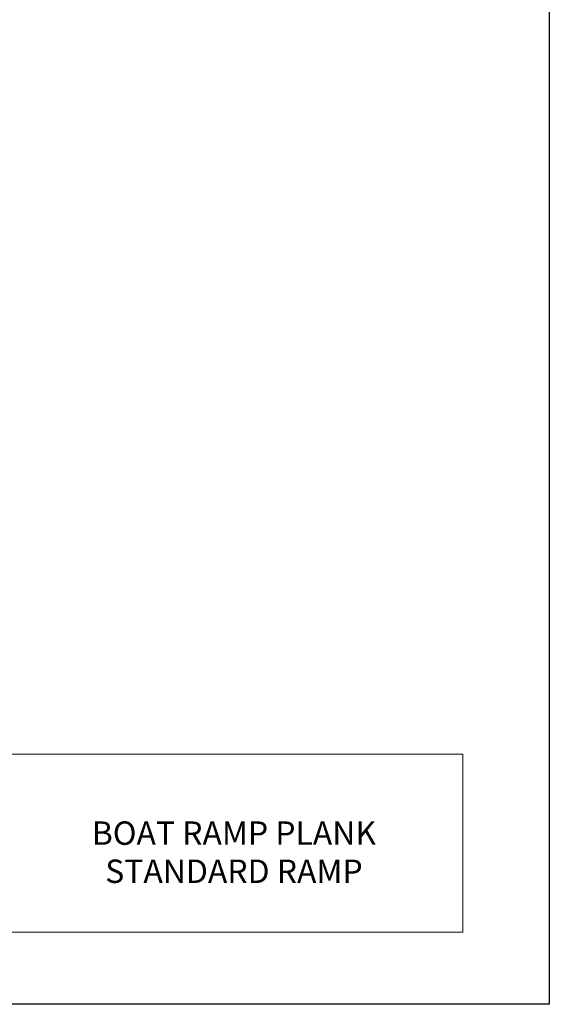
# Model space of a CAD drawing. Units: inches. Extents: x -24 to 384, y -26 to 502.
# Drawn here: x 237 to 384, y -26 to 247 of the extents above; entities that cross this region are included whole.
import ezdxf
from ezdxf.enums import TextEntityAlignment as Align

# ---------------------------------------------------------------- set-up
doc = ezdxf.new("R2010")
doc.units = ezdxf.units.IN
doc.header["$MEASUREMENT"] = 0
doc.layers.add('CatTitle', color=116, linetype='Continuous', lineweight=20)
doc.layers.add('Dimensions-Text', color=7, linetype='Continuous', lineweight=15)
doc.layers.add('ViewPort', color=8, linetype='Continuous', plot=False)
doc.styles.add('ARIAL', font='arial.ttf', dxfattribs={"height": 0.09375})
doc.styles.add('OLDCASTLE', font='simplex.shx')
doc.styles.add('ViewTitles', font='arialbd.ttf')

# ---------------------------------------------------------------- blocks, each defined once
blk = doc.blocks.new('CB')
at = {"layer": 'Defpoints'}
blk.add_lwpolyline([(4.25, -0.5391), (-4.25, -0.5391), (-4.25, 10.4609), (4.25, 10.4609)], close=True, dxfattribs=at)
blk = doc.blocks.new('CatTitle2')
at = {"layer": 'CatTitle'}
for p, q in [((4.8524, 1.0292), (7.5, 1.0292)), ((7.5, 0), (7.5, 1.0292)), ((0, 0), (7.5, 0))]:
    blk.add_line(p, q, dxfattribs=at)
at = {"layer": 'Dimensions-Text', "style": 'ViewTitles'}
blk.add_attdef('TOPTITLE', text='', height=0.175, dxfattribs=at).set_placement((0.1122, 9.7947), align=Align.BOTTOM_LEFT)
at = {"layer": 'Dimensions-Text'}
for tag, height, style, p in [('SCALE', 0.06, 'OLDCASTLE', (3.75, 1.1173)), ('PAGE', 0.0938, 'ARIAL', (3.75, -0.35))]:
    blk.add_attdef(tag, text='', height=height, dxfattribs=dict(at, style=style)).set_placement(p, align=Align.BOTTOM_CENTER)
at = {"layer": 'Dimensions-Text', "style": 'ViewTitles'}
for tag, p in [('%%UPRODUCT', (3.7652, 0.8195)), ('DESC1', (6.1762, 0.809)), ('DESC2', (6.1762, 0.5733)), ('DESC3', (6.1762, 0.3527))]:
    blk.add_attdef(tag, text='', height=0.1354, dxfattribs=at).set_placement(p, align=Align.MIDDLE_CENTER)
at = {"layer": 'Dimensions-Text', "style": 'ARIAL'}
for tag, p in [('FILENAME', (3.2857, 0.4716)), ('DATE', (3.3301, 0.2673))]:
    blk.add_attdef(tag, p, '', height=0.08, dxfattribs=at)

msp = doc.modelspace()

# ---------------------------------------------------------------- block references
ref = msp.add_blockref('CatTitle2', (0, -5.875), dxfattribs=dict(xscale=48, yscale=48, zscale=48))
ref.add_attrib('DESC2', 'BOAT RAMP PLANK', dxfattribs={"layer": 'Dimensions-Text', "height": 6.5, "style": 'ViewTitles'}).set_placement((296.45847, 21.64303), align=Align.MIDDLE_CENTER)
ref.add_attrib('DESC3', 'STANDARD RAMP', dxfattribs={"layer": 'Dimensions-Text', "height": 6.5, "style": 'ViewTitles'}).set_placement((296.45847, 11.05344), align=Align.MIDDLE_CENTER)
at = {"layer": 'ViewPort', "xscale": 48, "yscale": 48, "zscale": 48}
msp.add_blockref('CB', (180, 0), dxfattribs=at)

doc.saveas('drawing.dxf')
